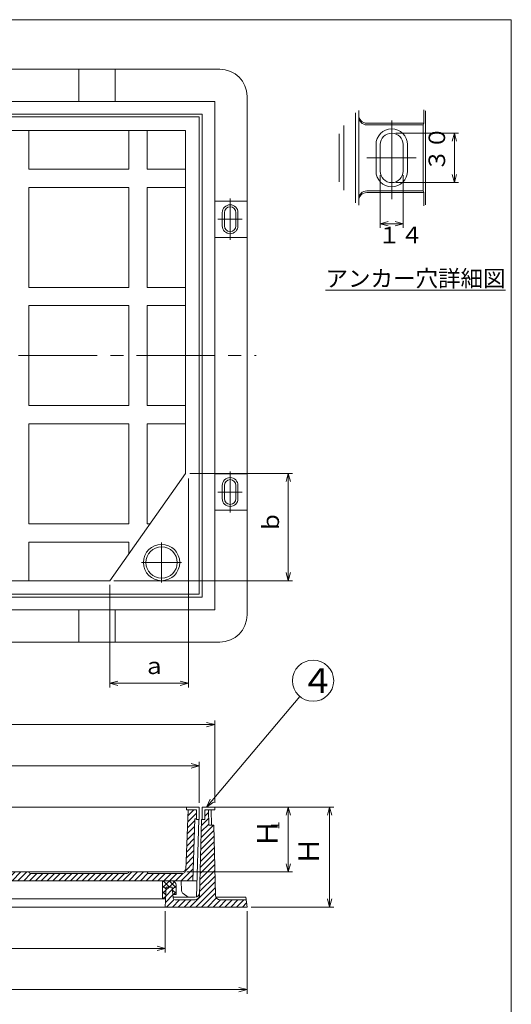
# Model space of a CAD drawing. Units: inches. Extents: x 1106 to 1373, y -473 to -103.
# Drawn here: x 1254 to 1373, y -342 to -103 of the extents above; entities that cross this region are included whole.
import ezdxf

# ---------------------------------------------------------------- set-up
doc = ezdxf.new("R2010")
doc.units = ezdxf.units.IN
doc.header["$MEASUREMENT"] = 0
doc.header["$PDMODE"] = 65
doc.header["$PDSIZE"] = 0.2
doc.linetypes.add('CENTER2', pattern=[28.575, 19.05, -3.175, 3.175, -3.175])
doc.linetypes.add('DIVIDE', pattern=[1.25, 0.5, -0.25, 0, -0.25, 0, -0.25])
doc.layers.get('DEFPOINTS').update_dxf_attribs({"color": 3, "linetype": 'DIVIDE', "lineweight": 0})
doc.layers.add('1', color=7, linetype='Continuous', lineweight=0)
doc.layers.add('2', color=7, linetype='Continuous', lineweight=0)
doc.styles.add('DIMSTANDARD', font='MONOTXT.shx', dxfattribs={"width": 0.75, "bigfont": 'EXTFONT.shx'})
doc.styles.add('MTSTANDARD', font='MONOTXT.shx', dxfattribs={"bigfont": 'EXTFONT.shx'})
doc.styles.add('MTSTANDARD1', font='MONOTXT.shx', dxfattribs={"bigfont": 'EXTFONT.shx'})
doc.styles.add('MTSTANDARD2', font='MONOTXT.shx', dxfattribs={"width": 0.8, "bigfont": 'EXTFONT.shx'})
doc.styles.add('MTSTANDARD3', font='MONOTXT.shx', dxfattribs={"width": 0.5, "bigfont": 'EXTFONT.shx'})
doc.styles.add('MTSTANDARD6', font='MONOTXT.shx', dxfattribs={"width": 0.75, "bigfont": 'EXTFONT.shx'})
doc.styles.get("Standard").update_dxf_attribs({"font": 'MONOTXT.shx', "width": 0.8, "bigfont": 'EXTFONT.shx'})
doc.dimstyles.new('DIMSTYEX_1', dxfattribs={"dimtxt": 4, "dimasz": 2, "dimexe": 1, "dimexo": 1, "dimgap": 1, "dimtad": 3, "dimdec": 3, "dimdsep": 46, "dimtxsty": 'Standard', "dimblk": 'OPEN30', "dimcen": 0, "dimclrd": 2, "dimclre": 2, "dimclrt": 2, "dimadec": 3, "dimazin": 2, "dimtfac": 0.5, "dimtdec": 4, "dimtofl": 0, "dimtmove": 0, "dimatfit": 3, "dimldrblk": 'OPEN30', "dimfxl": 1, "dimtolj": 1, "dimtzin": 0, "dimlwd": -1, "dimlwe": -1, "dimarcsym": 0})
doc.dimstyles.new('DIMSTYEX_2', dxfattribs={"dimtxt": 4.48, "dimasz": 2, "dimexe": 1, "dimexo": 1, "dimgap": 1, "dimtad": 3, "dimdec": 3, "dimdsep": 46, "dimtxsty": 'DIMSTANDARD', "dimblk": 'OPEN30', "dimblk1": 'OPEN30', "dimblk2": 'OPEN30', "dimsah": 1, "dimcen": 0, "dimclrd": 2, "dimclre": 2, "dimclrt": 2, "dimadec": 3, "dimazin": 2, "dimtfac": 0.5, "dimtdec": 3, "dimtofl": 0, "dimtmove": 0, "dimatfit": 3, "dimfxl": 1, "dimtolj": 1, "dimtzin": 0, "dimlwd": -1, "dimlwe": -1, "dimarcsym": 0})
doc.dimstyles.new('DIMSTYEX_3', dxfattribs={"dimtxt": 4.48, "dimasz": 2, "dimexe": 1, "dimexo": 1, "dimgap": 1, "dimtad": 3, "dimdec": 3, "dimdsep": 46, "dimtxsty": 'DIMSTANDARD', "dimblk": 'OPEN30', "dimblk1": 'OPEN30', "dimblk2": 'OPEN30', "dimsah": 1, "dimcen": 0, "dimclrd": 2, "dimclre": 2, "dimclrt": 2, "dimadec": 3, "dimazin": 2, "dimtfac": 0.5, "dimtdec": 3, "dimtofl": 0, "dimtmove": 0, "dimatfit": 3, "dimfxl": 1, "dimtolj": 1, "dimtzin": 0, "dimlwd": -1, "dimlwe": -1, "dimarcsym": 0})
doc.dimstyles.new('DIMSTYEX_5', dxfattribs={"dimtxt": 3.584, "dimasz": 2, "dimexe": 1, "dimexo": 1, "dimgap": 1, "dimtad": 3, "dimdec": 3, "dimdsep": 46, "dimtxsty": 'DIMSTANDARD', "dimblk": 'OPEN30', "dimblk1": 'OPEN30', "dimblk2": 'OPEN30', "dimsah": 1, "dimcen": 0, "dimclrd": 2, "dimclre": 2, "dimclrt": 2, "dimadec": 3, "dimazin": 2, "dimtfac": 0.5, "dimtdec": 3, "dimtofl": 0, "dimtmove": 0, "dimatfit": 3, "dimfxl": 1, "dimtolj": 1, "dimtzin": 0, "dimlwd": -1, "dimlwe": -1, "dimarcsym": 0})
doc.dimstyles.new('DIMSTYEX_6', dxfattribs={"dimtxt": 3.584, "dimasz": 2, "dimexe": 1, "dimexo": 1, "dimgap": 2, "dimtad": 3, "dimdec": 3, "dimdsep": 46, "dimtxsty": 'DIMSTANDARD', "dimblk": 'OPEN30', "dimblk1": 'OPEN30', "dimblk2": 'OPEN30', "dimsah": 1, "dimcen": 0, "dimclrd": 2, "dimclre": 2, "dimclrt": 2, "dimadec": 3, "dimazin": 2, "dimtfac": 0.5, "dimtdec": 3, "dimtofl": 0, "dimtmove": 0, "dimatfit": 3, "dimfxl": 1, "dimtolj": 1, "dimtzin": 0, "dimlwd": -1, "dimlwe": -1, "dimarcsym": 0})
doc.dimstyles.new('DIMSTYEX_7', dxfattribs={"dimtxt": 3.584, "dimasz": 2, "dimexe": 1, "dimexo": 1, "dimgap": 1, "dimtad": 3, "dimdec": 3, "dimdsep": 46, "dimtxsty": 'DIMSTANDARD', "dimblk": 'OPEN30', "dimblk1": 'OPEN30', "dimblk2": 'OPEN30', "dimsah": 1, "dimcen": 0, "dimclrd": 3, "dimclre": 3, "dimclrt": 2, "dimadec": 3, "dimazin": 2, "dimtfac": 0.5, "dimtdec": 3, "dimtofl": 0, "dimtmove": 0, "dimatfit": 3, "dimfxl": 1, "dimtolj": 1, "dimtzin": 0, "dimlwd": -1, "dimlwe": -1, "dimarcsym": 0})
pattern_1 = [(45, (0, 0), (-0.7071068, 0.7071068), [])]

# ---------------------------------------------------------------- blocks, each defined once
blk = doc.blocks.new('_OPEN30')
at = {"color": 0, "linetype": 'ByBlock', "lineweight": -2}
for p, q in [((-1, 0.27), (0, 0)), ((-1, 0.27), (0, 0)), ((0, 0), (-1, -0.27)), ((0, 0), (-1, 0)), ((0, 0), (-1, -0.27)), ((0, 0), (-1, 0))]:
    blk.add_line(p, q, dxfattribs=at)
blk = doc.blocks.new('_D1')
at = {"layer": '1', "color": 2, "linetype": 'Continuous'}
for p, q in [((1182, -292.92), (1182, -282.92)), ((1182, -283.92), (1297.74, -283.92)), ((1297.74, -292.92), (1297.74, -282.92))]:
    blk.add_line(p, q, dxfattribs=at)
at = {"layer": 'DEFPOINTS', "color": 2, "linetype": 'Continuous'}
for p in [(1297.74, -283.92), (1182, -293.92), (1297.74, -293.92)]:
    blk.add_point(p, dxfattribs=at)
at = {"layer": '1', "color": 2, "linetype": 'Continuous', "xscale": 1.969615506024411, "yscale": 1.969615506024411, "zscale": 1.969615506024411, "rotation": 180}
blk.add_blockref('_OPEN30', (1182, -283.92), dxfattribs=at)
at = {"layer": '1', "color": 2, "linetype": 'Continuous', "xscale": 1.969615506024411, "yscale": 1.969615506024411, "zscale": 1.969615506024411}
blk.add_blockref('_OPEN30', (1297.74, -283.92), dxfattribs=at)
at = {"layer": '1', "color": 2, "linetype": 'Continuous', "insert": (1237.87, -282.92), "char_height": 5, "attachment_point": 7, "line_spacing_factor": 0.775, "style": 'MTSTANDARD2'}
blk.add_mtext('Ｅ', dxfattribs=at)
blk = doc.blocks.new('_D2')
at = {"layer": '1', "color": 2, "linetype": 'Continuous'}
for p, q in [((1190.27, -319.17), (1190.27, -329.17)), ((1289.47, -319.17), (1289.47, -329.17)), ((1190.27, -328.17), (1289.47, -328.17))]:
    blk.add_line(p, q, dxfattribs=at)
at = {"layer": 'DEFPOINTS', "color": 2, "linetype": 'Continuous'}
for p in [(1190.27, -318.17), (1289.47, -318.17), (1289.47, -328.17)]:
    blk.add_point(p, dxfattribs=at)
at = {"layer": '1', "color": 2, "linetype": 'Continuous', "xscale": 1.969615506024411, "yscale": 1.969615506024411, "zscale": 1.969615506024411, "rotation": 180}
blk.add_blockref('_OPEN30', (1190.27, -328.17), dxfattribs=at)
at = {"layer": '1', "color": 2, "linetype": 'Continuous', "xscale": 1.969615506024411, "yscale": 1.969615506024411, "zscale": 1.969615506024411}
blk.add_blockref('_OPEN30', (1289.47, -328.17), dxfattribs=at)
at = {"layer": '1', "color": 2, "linetype": 'Continuous', "insert": (1237.87, -327.17), "char_height": 5, "attachment_point": 7, "line_spacing_factor": 0.775, "style": 'MTSTANDARD2'}
blk.add_mtext('Ｄ', dxfattribs=at)
blk = doc.blocks.new('_D3')
at = {"layer": '1', "color": 2, "linetype": 'Continuous'}
for p, q in [((1170.43, -319.17), (1170.43, -339.17)), ((1309.31, -319.17), (1309.31, -339.17)), ((1170.43, -338.17), (1309.31, -338.17))]:
    blk.add_line(p, q, dxfattribs=at)
at = {"layer": 'DEFPOINTS', "color": 2, "linetype": 'Continuous'}
for p in [(1170.43, -318.17), (1309.31, -318.17), (1309.31, -338.17)]:
    blk.add_point(p, dxfattribs=at)
at = {"layer": '1', "color": 2, "linetype": 'Continuous', "xscale": 1.969615506024411, "yscale": 1.969615506024411, "zscale": 1.969615506024411, "rotation": 180}
blk.add_blockref('_OPEN30', (1170.43, -338.17), dxfattribs=at)
at = {"layer": '1', "color": 2, "linetype": 'Continuous', "xscale": 1.969615506024411, "yscale": 1.969615506024411, "zscale": 1.969615506024411}
blk.add_blockref('_OPEN30', (1309.31, -338.17), dxfattribs=at)
at = {"layer": '1', "color": 2, "linetype": 'Continuous', "insert": (1237.87, -337.17), "char_height": 5, "attachment_point": 7, "line_spacing_factor": 0.775, "style": 'MTSTANDARD2'}
blk.add_mtext('Ｂ', dxfattribs=at)
blk = doc.blocks.new('_D4')
at = {"layer": '1', "color": 2, "linetype": 'Continuous'}
for p, q in [((1301.6, -293.92), (1320.31, -293.92)), ((1319.31, -293.92), (1319.31, -309.61)), ((1294.68, -309.61), (1320.31, -309.61))]:
    blk.add_line(p, q, dxfattribs=at)
at = {"layer": 'DEFPOINTS', "color": 2, "linetype": 'Continuous'}
for p in [(1300.6, -293.92), (1293.68, -309.61), (1319.31, -309.61)]:
    blk.add_point(p, dxfattribs=at)
at = {"layer": '1', "color": 2, "linetype": 'Continuous', "xscale": 1.969615506024411, "yscale": 1.969615506024411, "zscale": 1.969615506024411}
for p, rotation in [((1319.31, -293.92), 90), ((1319.31, -309.61), 270)]:
    blk.add_blockref('_OPEN30', p, dxfattribs=dict(at, rotation=rotation))
at = {"layer": '1', "color": 2, "linetype": 'Continuous', "insert": (1318.31, -303.76), "char_height": 5, "attachment_point": 7, "rotation": 90, "line_spacing_factor": 0.775, "style": 'MTSTANDARD2'}
blk.add_mtext('Ｈ', dxfattribs=at)
blk = doc.blocks.new('_D5')
at = {"layer": '1', "color": 2, "linetype": 'Continuous'}
for p, q in [((1301.6, -293.92), (1330.31, -293.92)), ((1329.31, -293.92), (1329.31, -318.17)), ((1310.31, -318.17), (1330.31, -318.17))]:
    blk.add_line(p, q, dxfattribs=at)
at = {"layer": 'DEFPOINTS', "color": 2, "linetype": 'Continuous'}
for p in [(1300.6, -293.92), (1309.31, -318.17), (1329.31, -318.17)]:
    blk.add_point(p, dxfattribs=at)
at = {"layer": '1', "color": 2, "linetype": 'Continuous', "xscale": 1.969615506024411, "yscale": 1.969615506024411, "zscale": 1.969615506024411}
for p, rotation in [((1329.31, -293.92), 90), ((1329.31, -318.17), 270)]:
    blk.add_blockref('_OPEN30', p, dxfattribs=dict(at, rotation=rotation))
at = {"layer": '1', "color": 2, "linetype": 'Continuous', "insert": (1328.31, -308.04), "char_height": 5, "attachment_point": 7, "rotation": 90, "line_spacing_factor": 0.775, "style": 'MTSTANDARD2'}
blk.add_mtext('Ｈ', dxfattribs=at)
blk = doc.blocks.new('_D6')
at = {"layer": '1', "color": 2, "linetype": 'Continuous'}
for p, q in [((1178.25, -292.92), (1178.25, -272.92)), ((1178.25, -273.92), (1301.48, -273.92)), ((1301.48, -292.92), (1301.48, -272.92))]:
    blk.add_line(p, q, dxfattribs=at)
at = {"layer": 'DEFPOINTS', "color": 2, "linetype": 'Continuous'}
for p in [(1301.48, -273.92), (1178.25, -293.92), (1301.48, -293.92)]:
    blk.add_point(p, dxfattribs=at)
at = {"layer": '1', "color": 2, "linetype": 'Continuous', "xscale": 1.969615506024411, "yscale": 1.969615506024411, "zscale": 1.969615506024411, "rotation": 180}
blk.add_blockref('_OPEN30', (1178.25, -273.92), dxfattribs=at)
at = {"layer": '1', "color": 2, "linetype": 'Continuous', "xscale": 1.969615506024411, "yscale": 1.969615506024411, "zscale": 1.969615506024411}
blk.add_blockref('_OPEN30', (1301.48, -273.92), dxfattribs=at)
at = {"layer": '1', "color": 2, "linetype": 'Continuous', "insert": (1237.87, -272.92), "char_height": 5, "attachment_point": 7, "line_spacing_factor": 0.775, "style": 'MTSTANDARD2'}
blk.add_mtext('Ａ', dxfattribs=at)
blk = doc.blocks.new('_D7')
at = {"layer": '1', "color": 2, "linetype": 'Continuous'}
for p, q in [((1295.09, -214.24), (1295.09, -264.92)), ((1276.01, -240.04), (1276.01, -264.92)), ((1276.01, -263.92), (1295.09, -263.92))]:
    blk.add_line(p, q, dxfattribs=at)
at = {"layer": 'DEFPOINTS', "color": 2, "linetype": 'Continuous'}
for p in [(1295.09, -213.24), (1276.01, -239.04), (1295.09, -263.92)]:
    blk.add_point(p, dxfattribs=at)
at = {"layer": '1', "color": 2, "linetype": 'Continuous', "xscale": 1.969615506024411, "yscale": 1.969615506024411, "zscale": 1.969615506024411, "rotation": 180}
blk.add_blockref('_OPEN30', (1276.01, -263.92), dxfattribs=at)
at = {"layer": '1', "color": 2, "linetype": 'Continuous', "xscale": 1.969615506024411, "yscale": 1.969615506024411, "zscale": 1.969615506024411}
blk.add_blockref('_OPEN30', (1295.09, -263.92), dxfattribs=at)
at = {"layer": '1', "color": 2, "linetype": 'Continuous', "insert": (1284.05, -262.92), "char_height": 4, "attachment_point": 7, "line_spacing_factor": 0.8125, "style": 'MTSTANDARD6'}
blk.add_mtext('ａ', dxfattribs=at)
blk = doc.blocks.new('_D8')
at = {"layer": '1', "color": 2, "linetype": 'Continuous'}
for p, q in [((1295.43, -213.03), (1320.31, -213.03)), ((1319.31, -239.04), (1319.31, -213.03)), ((1277.01, -239.04), (1320.31, -239.04))]:
    blk.add_line(p, q, dxfattribs=at)
at = {"layer": 'DEFPOINTS', "color": 2, "linetype": 'Continuous'}
for p in [(1294.43, -213.03), (1319.31, -213.03), (1276.01, -239.04)]:
    blk.add_point(p, dxfattribs=at)
at = {"layer": '1', "color": 2, "linetype": 'Continuous', "xscale": 1.969615506024411, "yscale": 1.969615506024411, "zscale": 1.969615506024411}
for p, rotation in [((1319.31, -213.03), 90), ((1319.31, -239.04), 270)]:
    blk.add_blockref('_OPEN30', p, dxfattribs=dict(at, rotation=rotation))
at = {"layer": '1', "color": 2, "linetype": 'Continuous', "insert": (1318.31, -227.53), "char_height": 4, "attachment_point": 7, "rotation": 90, "line_spacing_factor": 0.8125, "style": 'MTSTANDARD6'}
blk.add_mtext('ｂ', dxfattribs=at)
blk = doc.blocks.new('BLK0', base_point=(1305.21, -151.41))
at = {"layer": '1', "color": 7, "linetype": 'CENTER2'}
for p, q in [((1305.21, -156.41), (1305.21, -146.41)), ((1302.21, -151.41), (1308.16, -151.41))]:
    blk.add_line(p, q, dxfattribs=at)
at = {"layer": '1', "color": 7, "linetype": 'Continuous'}
for p, q in [((1303.31, -151.41), (1303.31, -149.81)), ((1303.81, -151.41), (1303.81, -149.81)), ((1306.61, -151.41), (1306.61, -149.81)), ((1307.11, -151.41), (1307.11, -149.81)), ((1303.31, -151.41), (1303.31, -153.01)), ((1303.81, -151.41), (1303.81, -153.01)), ((1306.61, -151.41), (1306.61, -153.01)), ((1307.11, -151.41), (1307.11, -153.01))]:
    blk.add_line(p, q, dxfattribs=at)
for centre, radius, start, end in [((1305.21, -149.81), 1.9, 0, 180), ((1305.21, -149.81), 1.4, 0, 180), ((1305.21, -153.01), 1.9, 180, 0), ((1305.21, -153.01), 1.4, 180, 0)]:
    blk.add_arc(centre, radius, start, end, dxfattribs=at)
blk = doc.blocks.new('BLK1', base_point=(1305.21, -217.54))
at = {"layer": '1', "color": 7, "linetype": 'CENTER2'}
for p, q in [((1305.21, -222.54), (1305.21, -212.54)), ((1302.21, -217.54), (1308.16, -217.54))]:
    blk.add_line(p, q, dxfattribs=at)
at = {"layer": '1', "color": 7, "linetype": 'Continuous'}
for p, q in [((1303.31, -217.54), (1303.31, -215.94)), ((1303.81, -217.54), (1303.81, -215.94)), ((1306.61, -217.54), (1306.61, -215.94)), ((1307.11, -217.54), (1307.11, -215.94)), ((1303.31, -217.54), (1303.31, -219.14)), ((1303.81, -217.54), (1303.81, -219.14)), ((1306.61, -217.54), (1306.61, -219.14)), ((1307.11, -217.54), (1307.11, -219.14))]:
    blk.add_line(p, q, dxfattribs=at)
for centre, radius, start, end in [((1305.21, -215.94), 1.9, 0, 180), ((1305.21, -215.94), 1.4, 0, 180), ((1305.21, -219.14), 1.9, 180, 0), ((1305.21, -219.14), 1.4, 180, 0)]:
    blk.add_arc(centre, radius, start, end, dxfattribs=at)
blk = doc.blocks.new('_D9')
at = {"layer": '1', "color": 2, "linetype": 'ByBlock'}
for p, q in [((1341.57, -140.73), (1341.57, -153.5)), ((1347.17, -140.73), (1347.17, -153.5)), ((1341.57, -152.5), (1347.17, -152.5))]:
    blk.add_line(p, q, dxfattribs=at)
at = {"layer": 'DEFPOINTS', "color": 2, "linetype": 'ByBlock'}
for p in [(1341.57, -139.73), (1347.17, -139.73), (1347.17, -152.5)]:
    blk.add_point(p, dxfattribs=at)
at = {"layer": '1', "color": 2, "linetype": 'ByBlock', "xscale": 1.969615506024411, "yscale": 1.969615506024411, "zscale": 1.969615506024411, "rotation": 180}
blk.add_blockref('_OPEN30', (1341.57, -152.5), dxfattribs=at)
at = {"layer": '1', "color": 2, "linetype": 'ByBlock', "xscale": 1.969615506024411, "yscale": 1.969615506024411, "zscale": 1.969615506024411}
blk.add_blockref('_OPEN30', (1347.17, -152.5), dxfattribs=at)
at = {"layer": '1', "color": 2, "linetype": 'Continuous', "insert": (1341.07, -158.5), "char_height": 4, "attachment_point": 7, "line_spacing_factor": 0.8125, "style": 'MTSTANDARD6'}
blk.add_mtext('１４', dxfattribs=at)
blk = doc.blocks.new('_D10')
at = {"layer": '2', "color": 3, "linetype": 'ByBlock'}
for p, q in [((1345.37, -130.53), (1360.57, -130.53)), ((1359.57, -142.53), (1359.57, -130.53)), ((1345.37, -142.53), (1360.57, -142.53))]:
    blk.add_line(p, q, dxfattribs=at)
at = {"layer": 'DEFPOINTS', "color": 3, "linetype": 'ByBlock'}
for p in [(1344.37, -130.53), (1359.57, -130.53), (1344.37, -142.53)]:
    blk.add_point(p, dxfattribs=at)
at = {"layer": '2', "color": 3, "linetype": 'ByBlock', "xscale": 1.969615506024411, "yscale": 1.969615506024411, "zscale": 1.969615506024411}
for p, rotation in [((1359.57, -130.53), 90), ((1359.57, -142.53), 270)]:
    blk.add_blockref('_OPEN30', p, dxfattribs=dict(at, rotation=rotation))
at = {"layer": '2', "color": 2, "linetype": 'Continuous', "insert": (1358.57, -139.83), "char_height": 4, "attachment_point": 7, "rotation": 90, "line_spacing_factor": 0.8125, "style": 'MTSTANDARD6'}
blk.add_mtext('３０', dxfattribs=at)
blk = doc.blocks.new('BALN3')
at = {"layer": '1', "color": 2, "linetype": 'Continuous'}
blk.add_circle((25.8, 30.64), 5, dxfattribs=at)
at = {"layer": '1', "color": 2, "linetype": 'Continuous', "insert": (22.8, 27.64), "char_height": 6, "attachment_point": 7, "line_spacing_factor": 0.75, "style": 'MTSTANDARD1'}
blk.add_mtext('{\\fＭＳ ゴシック|b0|i0|c128|p49;\\W1.0;４}', dxfattribs=at)
at = {"layer": '1', "color": 2, "linetype": 'Continuous'}
blk.add_leader([(0, 0), (22.58, 26.81)], dimstyle='DIMSTYEX_1', override={"dimclrd": 0}, dxfattribs=at)
blk = doc.blocks.new('BLK4', base_point=(1344.3714, -136.5286))
at = {"layer": '1', "color": 7, "linetype": 'Continuous'}
for p, q in [((1335.5714, -147.4028), (1335.5714, -125.6543)), ((1336.3714, -148.0054), (1336.3714, -125.0517)), ((1352.1714, -128.1286), (1352.1714, -124.8909)), ((1352.5714, -147.8885), (1352.5714, -125.1686)), ((1332.7714, -144.3408), (1332.7714, -128.7163)), ((1338.3714, -128.1286), (1352.1714, -128.1286)), ((1338.3714, -128.5286), (1352.0214, -128.5286)), ((1352.0214, -128.5286), (1352.1714, -128.1286)), ((1352.0214, -144.5286), (1352.0214, -128.5286)), ((1331.642, -130.7395), (1331.642, -142.3176)), ((1340.5714, -136.5286), (1340.5714, -133.3286)), ((1341.5714, -136.5286), (1341.5714, -133.3286)), ((1347.1714, -136.5286), (1347.1714, -133.3286)), ((1348.1714, -136.5286), (1348.1714, -133.3286)), ((1340.5714, -136.5286), (1340.5714, -139.7286)), ((1341.5714, -136.5286), (1341.5714, -139.7286)), ((1347.1714, -136.5286), (1347.1714, -139.7286)), ((1348.1714, -136.5286), (1348.1714, -139.7286)), ((1338.3714, -144.5286), (1352.0214, -144.5286)), ((1338.3714, -144.9286), (1352.1714, -144.9286)), ((1352.0214, -144.5286), (1352.1714, -144.9286)), ((1352.1714, -148.1662), (1352.1714, -144.9286))]:
    blk.add_line(p, q, dxfattribs=at)
at = {"layer": '1', "color": 7, "linetype": 'CENTER2'}
for p, q in [((1344.3714, -146.5301), (1344.3714, -126.5286)), ((1338.3714, -136.5286), (1350.2755, -136.5286))]:
    blk.add_line(p, q, dxfattribs=at)
at = {"layer": '1', "color": 7, "linetype": 'Continuous'}
for centre, radius, start, end in [((1338.3714, -126.1286), 2, 180, 270), ((1338.3714, -126.5286), 2, 180, 270), ((1338.3714, -126.5286), 2, 180, 270), ((1344.3714, -133.3286), 3.8, 0, 180), ((1344.3714, -133.3286), 2.8, 0, 180), ((1344.3714, -139.7286), 3.8, 180, 0), ((1344.3714, -139.7286), 2.8, 180, 0), ((1338.3714, -146.5286), 2, 90, 180), ((1338.3714, -146.9286), 2, 90, 180)]:
    blk.add_arc(centre, radius, start, end, dxfattribs=at)
at = {"layer": '1', "color": 7, "linetype": 'Continuous', "insert": (1328.3234, -167.7707), "char_height": 4, "attachment_point": 7, "line_spacing_factor": 0.8125, "style": 'MTSTANDARD'}
blk.add_mtext('{\\fＭＳ ゴシック|b0|i0|c128|p49;\\W1.0;\\Lアンカー穴詳細図}}', dxfattribs=at)
at = {"layer": '1', "color": 2, "linetype": 'ByBlock'}
dim = blk.add_linear_dim(base=(1347.1714, -152.5019), p1=(1341.5714, -139.7286), p2=(1347.1714, -139.7286), text='１４', dimstyle='DIMSTYEX_6', override={"dimtxt": 3.584, "dimgap": 2, "dimtxsty": 'DIMSTANDARD', "dimblk1": 'OPEN30', "dimblk2": 'OPEN30', "dimsah": 1, "dimclrd": 2, "dimclre": 2, "dimtdec": 3}, dxfattribs=at)
dim.commit()
dim.dimension.update_dxf_attribs({"geometry": '_D9', "text_midpoint": (1344.3714, -156.5019), "dimtype": 160})
at = {"layer": '2', "color": 3, "linetype": 'ByBlock'}
dim = blk.add_linear_dim(base=(1359.5714, -130.5286), p1=(1344.3714, -142.5286), p2=(1344.3714, -130.5286), angle=90, text='３０', dimstyle='DIMSTYEX_7', override={"dimtxt": 3.584, "dimtxsty": 'DIMSTANDARD', "dimblk1": 'OPEN30', "dimblk2": 'OPEN30', "dimsah": 1, "dimtdec": 3}, dxfattribs=at)
dim.commit()
dim.dimension.update_dxf_attribs({"geometry": '_D10', "text_midpoint": (1356.5714, -136.5286), "dimtype": 160})

msp = doc.modelspace()

# ---------------------------------------------------------------- hatches: boundary and pattern name
at = {"layer": '1', "linetype": 'Continuous'}
h = msp.add_hatch(dxfattribs=at)
h.set_pattern_fill('_U', angle=45, style=0, pattern_type=0)
h.set_pattern_definition(pattern_1)
edge = h.paths.add_edge_path(flags=0)
edge.add_line((1296.6343, -296.7832), (1297.0365, -296.7832))
edge.add_line((1297.0365, -296.7832), (1297.0365, -294.6173))
edge.add_line((1297.0365, -294.6173), (1295.0624, -294.6173))
edge.add_line((1295.0624, -294.6173), (1294.4786, -308.8336))
edge.add_arc((1293.679, -308.8101), 0.8, 356.98171, 358.315316, ccw=False)
edge.add_line((1294.4779, -308.8522), (1294.465, -309.165))
edge.add_arc((1293.584, -309.1283), 0.8818, 270, 357.614056, ccw=False)
edge.add_line((1293.584, -310.0101), (1285.4587, -310.0101))
edge.add_arc((1285.4587, -309.6121), 0.398, 180, 270, ccw=False)
edge.add_line((1285.0607, -309.6121), (1285.0607, -309.6101))
edge.add_line((1285.0607, -309.6101), (1280.6518, -309.6101))
edge.add_line((1280.6518, -309.6101), (1280.6518, -309.6121))
edge.add_arc((1280.2538, -309.6121), 0.398, 270, 360, ccw=False)
edge.add_line((1280.2538, -310.0101), (1256.8005, -310.0101))
edge.add_arc((1256.8005, -309.6121), 0.398, 180, 270, ccw=False)
edge.add_line((1256.4025, -309.6121), (1256.4025, -309.6101))
edge.add_line((1256.4025, -309.6101), (1251.9935, -309.6101))
edge.add_line((1251.9935, -309.6101), (1251.9935, -309.6121))
edge.add_arc((1251.5955, -309.6121), 0.398, 270, 360, ccw=False)
edge.add_line((1251.5955, -310.0101), (1239.8688, -310.0101))
edge.add_line((1239.8688, -310.0101), (1239.8688, -311.7737))
edge.add_line((1239.8688, -311.7737), (1296.1934, -311.7737))
edge.add_line((1296.1934, -311.7737), (1296.6343, -296.7832))
edge = h.paths.add_edge_path(flags=0)
edge.add_line((1239.8688, -310.0101), (1228.1422, -310.0101))
edge.add_arc((1228.1422, -309.6121), 0.398, 180, 270, ccw=False)
edge.add_line((1227.7442, -309.6121), (1227.7442, -309.6101))
edge.add_line((1227.7442, -309.6101), (1223.3352, -309.6101))
edge.add_line((1223.3352, -309.6101), (1223.3352, -309.6121))
edge.add_arc((1222.9372, -309.6121), 0.398, 270, 360, ccw=False)
edge.add_line((1222.9372, -310.0101), (1200.6021, -310.0101))
edge.add_line((1200.6021, -310.0101), (1199.8283, -294.6173))
edge.add_line((1199.8283, -294.6173), (1195.5587, -294.6173))
edge.add_line((1195.5587, -294.6173), (1195.5587, -295.24))
edge.add_line((1195.5587, -295.24), (1194.8973, -295.24))
edge.add_line((1194.8973, -295.24), (1194.8973, -296.7832))
edge.add_line((1194.8973, -296.7832), (1198.2751, -296.7832))
edge.add_line((1198.2751, -296.7832), (1199.0287, -311.7737))
edge.add_line((1199.0287, -311.7737), (1239.8688, -311.7737))
edge.add_line((1239.8688, -311.7737), (1239.8688, -310.0101))
h = msp.add_hatch(dxfattribs=at)
h.set_pattern_fill('_U', angle=45, style=0, pattern_type=0)
h.set_pattern_definition(pattern_1)
edge = h.paths.add_edge_path(flags=0)
edge.add_line((1289.4697, -318.1667), (1309.3101, -318.1667))
edge.add_line((1309.3101, -318.1667), (1309.0896, -316.4031))
edge.add_line((1309.0896, -316.4031), (1302.7803, -316.4031))
edge.add_arc((1302.7803, -315.3008), 1.1022, 181.397181, 270, ccw=False)
edge.add_line((1301.6784, -315.3277), (1301.2637, -298.3263))
edge.add_line((1301.2637, -298.3263), (1300.0275, -298.3263))
edge.add_line((1300.0275, -298.3263), (1299.9547, -294.6173))
edge.add_line((1299.9547, -294.6173), (1299.0979, -294.6173))
edge.add_line((1299.0979, -294.6173), (1299.0979, -296.9173))
edge.add_line((1299.0979, -296.9173), (1298.3096, -296.9173))
edge.add_line((1298.3096, -296.9173), (1297.768, -315.3332))
edge.add_arc((1296.6662, -315.3008), 1.1022, 270, 358.315316, ccw=False)
edge.add_line((1296.6662, -316.4031), (1291.8499, -316.4031))
edge.add_arc((1291.8499, -315.9622), 0.4409, 186.115504, 270, ccw=False)
edge.add_line((1291.4115, -316.0091), (1291.1231, -313.3168))
edge.add_line((1291.1231, -313.3168), (1289.6902, -313.3168))
edge.add_line((1289.6902, -313.3168), (1289.4697, -318.1667))
h = msp.add_hatch(dxfattribs=at)
h.set_pattern_fill('_U', angle=45, style=0, double=1, pattern_type=0)
h.set_pattern_definition([(45, (0, 0), (-0.7071068, 0.7071068), []), (135, (0, 0), (-0.7071068, -0.7071068), [])])
edge = h.paths.add_edge_path(flags=0)
edge.add_line((1288.8084, -311.7737), (1291.0129, -311.7737))
edge.add_arc((1291.0129, -312.8759), 1.1022, 0, 90, ccw=False)
edge.add_line((1292.1151, -312.8759), (1292.1151, -315.0804))
edge.add_line((1292.1151, -315.0804), (1291.312, -315.0804))
edge.add_line((1291.312, -315.0804), (1291.1231, -313.3168))
edge.add_line((1291.1231, -313.3168), (1289.6902, -313.3168))
edge.add_line((1289.6902, -313.3168), (1289.5599, -316.1826))
edge.add_line((1289.5599, -316.1826), (1288.8084, -316.1826))
edge.add_line((1288.8084, -316.1826), (1288.8084, -311.7737))

# ---------------------------------------------------------------- linework, layer by layer
at = {"layer": '1', "color": 7, "linetype": 'Continuous'}
for p, q in [((1106.3688, -103.0348), (1373.3688, -103.0348)), ((1373.3688, -103.0348), (1373.3688, -473.0348)), ((1206.8016, -115.0348), (1272.9361, -115.0348)), ((1268.5271, -122.8608), (1268.5271, -115.0348)), ((1302.6966, -115.0348), (1272.9361, -115.0348)), ((1277.3451, -122.8608), (1277.3451, -115.0348)), ((1309.3101, -121.6483), (1309.3101, -151.4088)), ((1301.4842, -122.8608), (1178.2535, -122.8608)), ((1301.4842, -246.0914), (1301.4842, -122.8608)), ((1298.3979, -125.947), (1181.3398, -125.947)), ((1298.3979, -243.0051), (1298.3979, -125.947)), ((1182.0011, -126.6084), (1297.7365, -126.6084)), ((1297.7365, -242.3438), (1297.7365, -126.6084)), ((1294.4298, -129.9151), (1185.3078, -129.9151)), ((1256.4025, -139.2842), (1256.4025, -129.9151)), ((1280.6518, -129.9151), (1280.6518, -139.2842)), ((1285.0607, -139.2842), (1285.0607, -129.9151)), ((1294.4298, -129.9151), (1294.4298, -213.0327)), ((1280.6518, -139.2842), (1256.4025, -139.2842)), ((1294.4298, -139.2842), (1285.0607, -139.2842)), ((1256.4025, -143.6931), (1280.6518, -143.6931)), ((1256.4025, -167.9425), (1256.4025, -143.6931)), ((1280.6518, -143.6931), (1280.6518, -167.9425)), ((1285.0607, -167.9425), (1285.0607, -143.6931)), ((1285.0607, -143.6931), (1294.4298, -143.6931)), ((1301.4842, -146.9999), (1309.3101, -146.9999)), ((1309.3101, -217.5433), (1309.3101, -151.4088)), ((1301.4842, -155.8178), (1309.3101, -155.8178)), ((1280.6518, -167.9425), (1256.4025, -167.9425)), ((1294.4298, -167.9425), (1285.0607, -167.9425)), ((1256.4025, -172.3514), (1280.6518, -172.3514)), ((1256.4025, -196.6007), (1256.4025, -172.3514)), ((1280.6518, -172.3514), (1280.6518, -196.6007)), ((1285.0607, -196.6007), (1285.0607, -172.3514)), ((1285.0607, -172.3514), (1294.4298, -172.3514)), ((1280.6518, -196.6007), (1256.4025, -196.6007)), ((1294.4298, -196.6007), (1285.0607, -196.6007)), ((1256.4025, -201.0097), (1280.6518, -201.0097)), ((1256.4025, -225.259), (1256.4025, -201.0097)), ((1280.6518, -201.0097), (1280.6518, -225.259)), ((1285.0607, -225.259), (1285.0607, -201.0097)), ((1285.0607, -201.0097), (1294.4298, -201.0097)), ((1294.4298, -213.0327), (1276.013, -239.0371)), ((1301.4842, -213.1344), (1309.3101, -213.1344)), ((1309.3101, -247.3039), (1309.3101, -217.5433)), ((1301.4842, -221.9523), (1309.3101, -221.9523)), ((1280.6518, -225.259), (1256.4025, -225.259)), ((1285.7709, -225.259), (1285.0607, -225.259)), ((1256.4025, -229.668), (1280.6518, -229.668)), ((1256.4025, -239.0371), (1256.4025, -229.668)), ((1280.6518, -229.668), (1280.6518, -232.4872)), ((1276.013, -239.0371), (1203.7246, -239.0371)), ((1298.3979, -243.0051), (1181.3398, -243.0051)), ((1297.7365, -242.3438), (1182.0011, -242.3438)), ((1178.2535, -246.0914), (1301.4842, -246.0914)), ((1268.5271, -246.0914), (1268.5271, -253.9173)), ((1277.3451, -246.0914), (1277.3451, -253.9173)), ((1206.8016, -253.9173), (1272.9361, -253.9173)), ((1302.6966, -253.9173), (1272.9361, -253.9173)), ((1182.0011, -293.9173), (1297.7365, -293.9173)), ((1294.465, -309.165), (1295.0624, -294.6173)), ((1294.6503, -293.9173), (1294.6503, -294.6173)), ((1294.6503, -294.6173), (1297.0365, -294.6173)), ((1297.0365, -294.6173), (1297.0365, -296.9173)), ((1297.7365, -293.9173), (1297.7365, -296.9173)), ((1298.3979, -293.9173), (1300.6024, -293.9173)), ((1298.3979, -293.9173), (1300.6024, -293.9173)), ((1298.3979, -293.9173), (1301.4842, -293.9173)), ((1298.3979, -293.9173), (1298.3979, -296.9173)), ((1301.4842, -294.6173), (1299.0979, -294.6173)), ((1299.0979, -294.6173), (1299.0979, -296.9173)), ((1299.9547, -294.6173), (1300.0275, -298.3263)), ((1300.6161, -294.6173), (1300.6888, -298.3263)), ((1301.4842, -293.9173), (1301.4842, -294.6173)), ((1296.1934, -311.7737), (1296.6343, -296.7832)), ((1296.6343, -296.7832), (1297.0365, -296.7832)), ((1297.7365, -296.9173), (1297.0365, -296.9173)), ((1297.0842, -315.6672), (1297.6465, -296.9173)), ((1297.768, -315.3332), (1298.3096, -296.9173)), ((1299.0979, -296.9173), (1298.3096, -296.9173)), ((1300.0275, -298.3263), (1301.2637, -298.3263)), ((1301.6784, -315.3277), (1301.2637, -298.3263)), ((1200.582, -309.6101), (1293.679, -309.6101)), ((1256.4025, -309.6121), (1256.4025, -309.6101)), ((1256.8005, -310.0101), (1280.2538, -310.0101)), ((1280.6518, -309.6121), (1280.6518, -309.6101)), ((1285.0607, -309.6121), (1285.0607, -309.6101)), ((1285.4587, -310.0101), (1293.584, -310.0101)), ((1297.2009, -311.7737), (1182.5355, -311.7737)), ((1288.8084, -311.7737), (1288.8084, -316.1826)), ((1293.4564, -314.2218), (1293.3276, -311.7737)), ((1289.4697, -318.1667), (1289.6902, -313.3168)), ((1289.6902, -313.3168), (1291.1231, -313.3168)), ((1291.4115, -316.0091), (1291.1231, -313.3168)), ((1291.312, -315.0804), (1292.1151, -315.0804)), ((1292.1151, -312.8759), (1292.1151, -315.0804)), ((1295.0059, -315.7417), (1293.8207, -314.8866)), ((1190.1777, -316.1826), (1289.5599, -316.1826)), ((1291.581, -315.7417), (1296.6857, -315.7417)), ((1291.8499, -316.4031), (1296.6662, -316.4031)), ((1301.7701, -315.7417), (1309.007, -315.7417)), ((1302.7803, -316.4031), (1309.0896, -316.4031)), ((1309.007, -315.7417), (1309.3101, -318.1667)), ((1170.4276, -318.1667), (1309.3101, -318.1667))]:
    msp.add_line(p, q, dxfattribs=at)
at = {"layer": '1', "color": 7, "linetype": 'CENTER2'}
for p, q in [((1168.2231, -184.4761), (1311.5146, -184.4761)), ((1288.5879, -239.478), (1288.5879, -229.7782)), ((1293.4378, -234.6281), (1283.7381, -234.6281))]:
    msp.add_line(p, q, dxfattribs=at)
at = {"layer": '1', "color": 7, "linetype": 'Continuous'}
for radius in [4.409, 3.809]:
    msp.add_circle((1288.5879, -234.6281), radius, dxfattribs=at)
for centre, radius, start, end in [((1302.6966, -121.6483), 6.6135, 0, 90), ((1291.3553, -127.7106), 1.1022, 87.852415, 90), ((1291.3553, -127.7106), 1.1022, 87.852415, 90), ((1302.6966, -247.3039), 6.6135, 270, 0), ((1256.8005, -309.6121), 0.398, 180, 270), ((1280.2538, -309.6121), 0.398, 270, 0), ((1285.4587, -309.6121), 0.398, 180, 270), ((1293.584, -309.1283), 0.8818, 270, 357.614056), ((1293.679, -308.8101), 0.8, 270, 358.315316), ((1291.0129, -312.8759), 1.1022, 0, 90), ((1294.3366, -314.1715), 0.8818, 183.012788, 234.188836), ((1296.6857, -314.6395), 1.1022, 270, 358.315316), ((1291.581, -315.5213), 0.2204, 186.115504, 270), ((1291.8499, -315.9622), 0.4409, 186.115504, 270), ((1296.6662, -315.3008), 1.1022, 270, 358.315316), ((1302.7803, -315.3008), 1.1022, 181.397181, 270)]:
    msp.add_arc(centre, radius, start, end, dxfattribs=at)

# ---------------------------------------------------------------- block references
at = {"layer": '1', "color": 2, "linetype": 'Continuous'}
msp.add_blockref('BALN3', (1299.5116, -293.9173), dxfattribs=at)
at = {"layer": '2', "color": 0, "linetype": 'Continuous'}
for name, p in [('BLK4', (1344.3714, -136.5286)), ('BLK0', (1305.2101, -151.4088)), ('BLK1', (1305.2101, -217.5433))]:
    msp.add_blockref(name, p, dxfattribs=at)

# ---------------------------------------------------------------- texts
at = {"layer": '1', "color": 7, "linetype": 'Continuous', "insert": (1317.7332, -299.7448), "char_height": 2, "attachment_point": 7, "rotation": 90, "style": 'MTSTANDARD3'}
msp.add_mtext('１', dxfattribs=at)

# ---------------------------------------------------------------- dimensions: what is measured, and where the dimension line sits
at = {"layer": '1', "color": 2, "linetype": 'Continuous'}
for base, p1, p2, angle, text, dimstyle, override, picture, middle in [((1319.3101, -213.0327), (1276.013, -239.0371), (1294.4298, -213.0327), 90, 'ｂ', 'DIMSTYEX_5', {"dimtxt": 3.584, "dimtxsty": 'DIMSTANDARD', "dimblk1": 'OPEN30', "dimblk2": 'OPEN30', "dimsah": 1, "dimclrd": 2, "dimclre": 2, "dimtdec": 3}, '_D8', (1316.3101, -226.0349)), ((1319.3101, -309.6101), (1300.6024, -293.9173), (1293.679, -309.6101), 270, 'Ｈ', 'DIMSTYEX_2', {"dimtxt": 4.48, "dimtxsty": 'DIMSTANDARD', "dimblk1": 'OPEN30', "dimblk2": 'OPEN30', "dimsah": 1, "dimclrd": 2, "dimclre": 2, "dimtdec": 3}, '_D4', (1315.8101, -301.7637)), ((1329.3101, -318.1667), (1300.6024, -293.9173), (1309.3101, -318.1667), 270, 'Ｈ', 'DIMSTYEX_3', {"dimtxt": 4.48, "dimtxsty": 'DIMSTANDARD', "dimblk1": 'OPEN30', "dimblk2": 'OPEN30', "dimsah": 1, "dimclrd": 2, "dimclre": 2, "dimtdec": 3}, '_D5', (1325.8101, -306.042))]:
    dim = msp.add_linear_dim(base=base, p1=p1, p2=p2, angle=angle, text=text, dimstyle=dimstyle, override=override, dxfattribs=at)
    dim.commit()
    dim.dimension.update_dxf_attribs({"geometry": picture, "text_midpoint": middle, "dimtype": 160})
for base, p1, p2, text, dimstyle, override, picture, middle in [((1295.0911, -263.9173), (1276.013, -239.0371), (1295.0911, -213.2446), 'ａ', 'DIMSTYEX_5', {"dimtxt": 3.584, "dimtxsty": 'DIMSTANDARD', "dimblk1": 'OPEN30', "dimblk2": 'OPEN30', "dimsah": 1, "dimclrd": 2, "dimclre": 2, "dimtdec": 3}, '_D7', (1285.5521, -260.9173)), ((1301.4842, -273.9173), (1178.2535, -293.9173), (1301.4842, -293.9173), 'Ａ', 'DIMSTYEX_2', {"dimtxt": 4.48, "dimtxsty": 'DIMSTANDARD', "dimblk1": 'OPEN30', "dimblk2": 'OPEN30', "dimsah": 1, "dimclrd": 2, "dimclre": 2, "dimtdec": 3}, '_D6', (1239.8688, -270.4173)), ((1297.7365, -283.9173), (1182.0011, -293.9173), (1297.7365, -293.9173), 'Ｅ', 'DIMSTYEX_2', {"dimtxt": 4.48, "dimtxsty": 'DIMSTANDARD', "dimblk1": 'OPEN30', "dimblk2": 'OPEN30', "dimsah": 1, "dimclrd": 2, "dimclre": 2, "dimtdec": 3}, '_D1', (1239.8688, -280.4173)), ((1309.3101, -338.1667), (1170.4276, -318.1667), (1309.3101, -318.1667), 'Ｂ', 'DIMSTYEX_2', {"dimtxt": 4.48, "dimtxsty": 'DIMSTANDARD', "dimblk1": 'OPEN30', "dimblk2": 'OPEN30', "dimsah": 1, "dimclrd": 2, "dimclre": 2, "dimtdec": 3}, '_D3', (1239.8688, -334.6667)), ((1289.4697, -328.1667), (1190.2679, -318.1667), (1289.4697, -318.1667), 'Ｄ', 'DIMSTYEX_2', {"dimtxt": 4.48, "dimtxsty": 'DIMSTANDARD', "dimblk1": 'OPEN30', "dimblk2": 'OPEN30', "dimsah": 1, "dimclrd": 2, "dimclre": 2, "dimtdec": 3}, '_D2', (1239.8688, -324.6667))]:
    dim = msp.add_linear_dim(base=base, p1=p1, p2=p2, text=text, dimstyle=dimstyle, override=override, dxfattribs=at)
    dim.commit()
    dim.dimension.update_dxf_attribs({"geometry": picture, "text_midpoint": middle, "dimtype": 160})

doc.saveas('drawing.dxf')
